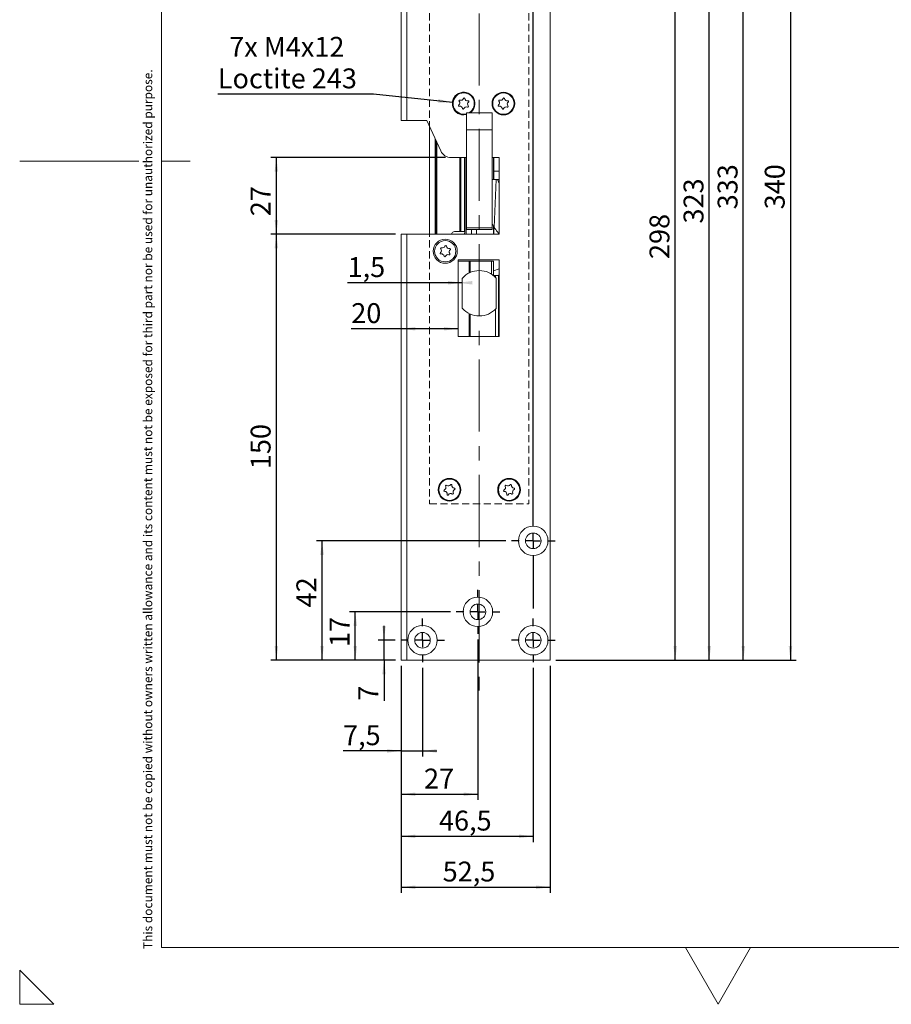
# Model space of a CAD drawing. Units: millimetres. Extents: x 0 to 420, y -5 to 297.
# Drawn here: x 0 to 154, y 0 to 173 of the extents above; entities that cross this region are included whole.
import ezdxf

# ---------------------------------------------------------------- set-up
doc = ezdxf.new("R2010")
doc.units = ezdxf.units.MM
doc.linetypes.add('CENTERX2', pattern=[20.32, 12.7, -2.54, 2.54, -2.54])
doc.linetypes.add('HIDDEN', pattern=[1.905, 1.27, -0.635])
doc.layers.add('STANSNING_FASNING', color=7, linetype='Continuous')
doc.styles.add('SLDTEXTSTYLE0', font='TXT', dxfattribs={"width": 0.75})
doc.dimstyles.new('SLDDIMSTYLE0', dxfattribs={"dimtxt": 3.5, "dimasz": 2.5, "dimexe": 0, "dimexo": 0.0625, "dimgap": 0.875, "dimtad": 1, "dimlfac": 2, "dimrnd": 1e-09, "dimzin": 12, "dimdsep": 46, "dimtxsty": 'SLDTEXTSTYLE0', "dimsah": 1, "dimcen": 0.09, "dimadec": 0, "dimazin": 3, "dimtfac": 1, "dimtmove": 0, "dimatfit": 0, "dimfxl": 0, "dimfrac": 2, "dimtolj": 1, "dimtzin": 12, "dimarcsym": 0})
doc.dimstyles.new('SLDDIMSTYLE1', dxfattribs={"dimtxt": 3.5, "dimasz": 2.5, "dimexe": 0, "dimexo": 0.0625, "dimgap": 0.875, "dimtad": 1, "dimlfac": 2, "dimrnd": 1e-09, "dimzin": 12, "dimdsep": 46, "dimtxsty": 'SLDTEXTSTYLE0', "dimsah": 1, "dimcen": 0.09, "dimadec": 0, "dimazin": 3, "dimtfac": 1, "dimtofl": 0, "dimtmove": 0, "dimatfit": 3, "dimfxl": 0, "dimfrac": 2, "dimtolj": 1, "dimtzin": 12, "dimarcsym": 0})
doc.dimstyles.new('SLDDIMSTYLE2', dxfattribs={"dimtxt": 3.5, "dimasz": 2.5, "dimexe": 0, "dimexo": 0.0625, "dimgap": 0.875, "dimtad": 0, "dimtih": 1, "dimtoh": 1, "dimlfac": 2, "dimrnd": 1e-09, "dimzin": 12, "dimdsep": 46, "dimtxsty": 'SLDTEXTSTYLE0', "dimsah": 1, "dimcen": 0, "dimadec": 0, "dimazin": 3, "dimtfac": 1, "dimtofl": 0, "dimtmove": 0, "dimatfit": 3, "dimfxl": 0, "dimfrac": 2, "dimtolj": 1, "dimtzin": 12, "dimarcsym": 0})

# ---------------------------------------------------------------- blocks, each defined once
blk = doc.blocks.new('_D')
at = {"layer": 'STANSNING_FASNING', "color": 7}
for p, q in [((64.17, 64.12), (64.17, 66.62)), ((66.11, 64.12), (63.17, 64.12)), ((64.17, 60.62), (64.17, 64.12)), ((66.21, 60.62), (63.17, 60.62)), ((64.17, 60.62), (64.17, 53.45))]:
    blk.add_line(p, q, dxfattribs=at)
for points in [[(64.17, 64.12), (64.48, 66.62), (63.86, 66.62)], [(64.17, 60.62), (63.86, 58.12), (64.48, 58.12)]]:
    blk.add_solid(points, dxfattribs=at)
at = {"layer": 'STANSNING_FASNING', "color": 7, "insert": (59.65, 53.45), "char_height": 3.5, "attachment_point": 1, "rotation": 90, "style": 'SLDTEXTSTYLE0'}
blk.add_mtext('7', dxfattribs=at)
blk = doc.blocks.new('_D_1')
at = {"layer": 'STANSNING_FASNING', "color": 7}
for p, q in [((75.86, 69.12), (58.11, 69.12)), ((59.11, 60.62), (59.11, 69.12)), ((66.21, 60.62), (58.11, 60.62))]:
    blk.add_line(p, q, dxfattribs=at)
for points in [[(59.11, 69.12), (58.8, 66.62), (59.42, 66.62)], [(59.11, 60.62), (59.42, 63.12), (58.8, 63.12)]]:
    blk.add_solid(points, dxfattribs=at)
at = {"layer": 'STANSNING_FASNING', "color": 7, "insert": (54.6, 62.91), "char_height": 3.5, "attachment_point": 1, "rotation": 90, "style": 'SLDTEXTSTYLE0'}
blk.add_mtext('17', dxfattribs=at)
blk = doc.blocks.new('_D_2')
at = {"layer": 'STANSNING_FASNING', "color": 7}
for p, q in [((85.61, 81.62), (52.26, 81.62)), ((53.26, 60.62), (53.26, 81.62)), ((66.21, 60.62), (52.26, 60.62))]:
    blk.add_line(p, q, dxfattribs=at)
for points in [[(53.26, 81.62), (52.95, 79.12), (53.57, 79.12)], [(53.26, 60.62), (53.57, 63.12), (52.95, 63.12)]]:
    blk.add_solid(points, dxfattribs=at)
at = {"layer": 'STANSNING_FASNING', "color": 7, "insert": (48.74, 69.89), "char_height": 3.5, "attachment_point": 1, "rotation": 90, "style": 'SLDTEXTSTYLE0'}
blk.add_mtext('42', dxfattribs=at)
blk = doc.blocks.new('_D_3')
at = {"layer": 'STANSNING_FASNING', "color": 7}
for p, q in [((95.31, 209.62), (116.46, 209.62)), ((115.46, 60.62), (115.46, 209.62)), ((94.46, 60.62), (116.46, 60.62))]:
    blk.add_line(p, q, dxfattribs=at)
for points in [[(115.46, 209.62), (115.15, 207.12), (115.77, 207.12)], [(115.46, 60.62), (115.77, 63.12), (115.15, 63.12)]]:
    blk.add_solid(points, dxfattribs=at)
at = {"layer": 'STANSNING_FASNING', "color": 7, "insert": (110.94, 131.24), "char_height": 3.5, "attachment_point": 1, "rotation": 90, "style": 'SLDTEXTSTYLE0'}
blk.add_mtext('298', dxfattribs=at)
blk = doc.blocks.new('_D_4')
at = {"layer": 'STANSNING_FASNING', "color": 7}
for p, q in [((85.56, 222.12), (122.46, 222.12)), ((121.46, 60.62), (121.46, 222.12)), ((94.46, 60.62), (122.46, 60.62))]:
    blk.add_line(p, q, dxfattribs=at)
for points in [[(121.46, 222.12), (121.15, 219.62), (121.77, 219.62)], [(121.46, 60.62), (121.77, 63.12), (121.15, 63.12)]]:
    blk.add_solid(points, dxfattribs=at)
at = {"layer": 'STANSNING_FASNING', "color": 7, "insert": (116.94, 137.49), "char_height": 3.5, "attachment_point": 1, "rotation": 90, "style": 'SLDTEXTSTYLE0'}
blk.add_mtext('323', dxfattribs=at)
blk = doc.blocks.new('_D_5')
at = {"layer": 'STANSNING_FASNING', "color": 7}
for p, q in [((95.31, 227.12), (128.46, 227.12)), ((127.46, 60.62), (127.46, 227.12)), ((94.46, 60.62), (128.46, 60.62))]:
    blk.add_line(p, q, dxfattribs=at)
for points in [[(127.46, 227.12), (127.15, 224.62), (127.77, 224.62)], [(127.46, 60.62), (127.77, 63.12), (127.15, 63.12)]]:
    blk.add_solid(points, dxfattribs=at)
at = {"layer": 'STANSNING_FASNING', "color": 7, "insert": (122.94, 139.99), "char_height": 3.5, "attachment_point": 1, "rotation": 90, "style": 'SLDTEXTSTYLE0'}
blk.add_mtext('333', dxfattribs=at)
blk = doc.blocks.new('_D_6')
at = {"layer": 'STANSNING_FASNING', "color": 7}
for p, q in [((67.21, 59.62), (67.21, 43.62)), ((70.96, 59.27), (70.96, 43.62)), ((67.21, 44.62), (56.95, 44.62)), ((67.21, 44.62), (70.96, 44.62)), ((70.96, 44.62), (73.46, 44.62))]:
    blk.add_line(p, q, dxfattribs=at)
for points in [[(67.21, 44.62), (64.71, 44.93), (64.71, 44.31)], [(70.96, 44.62), (73.46, 44.31), (73.46, 44.93)]]:
    blk.add_solid(points, dxfattribs=at)
at = {"layer": 'STANSNING_FASNING', "color": 7, "insert": (56.95, 49.13), "char_height": 3.5, "attachment_point": 1, "style": 'SLDTEXTSTYLE0'}
blk.add_mtext('7,5', dxfattribs=at)
blk = doc.blocks.new('_D_7')
at = {"layer": 'STANSNING_FASNING', "color": 7}
for p, q in [((80.71, 64.27), (80.71, 35.99)), ((67.21, 59.62), (67.21, 35.99)), ((67.21, 36.99), (80.71, 36.99))]:
    blk.add_line(p, q, dxfattribs=at)
for points in [[(67.21, 36.99), (69.71, 36.68), (69.71, 37.3)], [(80.71, 36.99), (78.21, 37.3), (78.21, 36.68)]]:
    blk.add_solid(points, dxfattribs=at)
at = {"layer": 'STANSNING_FASNING', "color": 7, "insert": (71.22, 41.5), "char_height": 3.5, "attachment_point": 1, "style": 'SLDTEXTSTYLE0'}
blk.add_mtext('27', dxfattribs=at)
blk = doc.blocks.new('_D_8')
at = {"layer": 'STANSNING_FASNING', "color": 7}
for p, q in [((67.21, 59.62), (67.21, 28.58)), ((90.46, 59.27), (90.46, 28.58)), ((67.21, 29.58), (90.46, 29.58))]:
    blk.add_line(p, q, dxfattribs=at)
for points in [[(67.21, 29.58), (69.71, 29.27), (69.71, 29.89)], [(90.46, 29.58), (87.96, 29.89), (87.96, 29.27)]]:
    blk.add_solid(points, dxfattribs=at)
at = {"layer": 'STANSNING_FASNING', "color": 7, "insert": (73.85, 34.1), "char_height": 3.5, "attachment_point": 1, "style": 'SLDTEXTSTYLE0'}
blk.add_mtext('46,5', dxfattribs=at)
blk = doc.blocks.new('_D_9')
at = {"layer": 'STANSNING_FASNING', "color": 7}
for p, q in [((66.21, 135.62), (44.21, 135.62)), ((45.21, 60.62), (45.21, 135.62)), ((66.21, 60.62), (44.21, 60.62))]:
    blk.add_line(p, q, dxfattribs=at)
for points in [[(45.21, 135.62), (44.9, 133.12), (45.52, 133.12)], [(45.21, 60.62), (45.52, 63.12), (44.9, 63.12)]]:
    blk.add_solid(points, dxfattribs=at)
at = {"layer": 'STANSNING_FASNING', "color": 7, "insert": (40.69, 94.24), "char_height": 3.5, "attachment_point": 1, "rotation": 90, "style": 'SLDTEXTSTYLE0'}
blk.add_mtext('150', dxfattribs=at)
blk = doc.blocks.new('_D_10')
at = {"layer": 'STANSNING_FASNING', "color": 7}
for p, q in [((74.98, 149.12), (44.21, 149.12)), ((45.21, 135.62), (45.21, 149.12)), ((66.21, 135.62), (44.21, 135.62))]:
    blk.add_line(p, q, dxfattribs=at)
for points in [[(45.21, 149.12), (44.9, 146.62), (45.52, 146.62)], [(45.21, 135.62), (45.52, 138.12), (44.9, 138.12)]]:
    blk.add_solid(points, dxfattribs=at)
at = {"layer": 'STANSNING_FASNING', "color": 7, "insert": (40.69, 138.78), "char_height": 3.5, "attachment_point": 1, "rotation": 90, "style": 'SLDTEXTSTYLE0'}
blk.add_mtext('27', dxfattribs=at)
blk = doc.blocks.new('_D_11')
at = {"layer": 'STANSNING_FASNING', "color": 7}
for p, q in [((94.46, 230.62), (136.76, 230.62)), ((135.76, 230.62), (135.76, 60.62)), ((94.46, 60.62), (136.76, 60.62))]:
    blk.add_line(p, q, dxfattribs=at)
for points in [[(135.76, 230.62), (135.45, 228.12), (136.07, 228.12)], [(135.76, 60.62), (136.07, 63.12), (135.45, 63.12)]]:
    blk.add_solid(points, dxfattribs=at)
at = {"layer": 'STANSNING_FASNING', "color": 7, "insert": (131.24, 139.99), "char_height": 3.5, "attachment_point": 1, "rotation": 90, "style": 'SLDTEXTSTYLE0'}
blk.add_mtext('340', dxfattribs=at)
blk = doc.blocks.new('_D_12')
at = {"layer": 'STANSNING_FASNING', "color": 7}
for p, q in [((67.21, 59.62), (67.21, 19.62)), ((93.46, 59.62), (93.46, 19.62)), ((67.21, 20.62), (93.46, 20.62))]:
    blk.add_line(p, q, dxfattribs=at)
for points in [[(67.21, 20.62), (69.71, 20.31), (69.71, 20.93)], [(93.46, 20.62), (90.96, 20.93), (90.96, 20.31)]]:
    blk.add_solid(points, dxfattribs=at)
at = {"layer": 'STANSNING_FASNING', "color": 7, "insert": (74.5, 25.13), "char_height": 3.5, "attachment_point": 1, "style": 'SLDTEXTSTYLE0'}
blk.add_mtext('52,5', dxfattribs=at)
blk = doc.blocks.new('_D_13')
at = {"layer": 'STANSNING_FASNING', "color": 7}
for q in [(48.2, 175.1), (80.96, 175.1)]:
    blk.add_line((67.21, 175.1), q, dxfattribs=at)
for points in [[(67.21, 175.1), (69.71, 174.79), (69.71, 175.41)], [(80.96, 175.1), (78.46, 175.41), (78.46, 174.79)]]:
    blk.add_solid(points, dxfattribs=at)
at = {"layer": 'STANSNING_FASNING', "color": 7, "insert": (48.2, 179.62), "char_height": 3.5, "attachment_point": 1, "style": 'SLDTEXTSTYLE0'}
blk.add_mtext('27,5', dxfattribs=at)
blk = doc.blocks.new('_D_14')
at = {"layer": 'STANSNING_FASNING', "color": 7}
for p, q in [((77.21, 127.06), (57.75, 127.06)), ((77.96, 127.06), (77.21, 127.06))]:
    blk.add_line(p, q, dxfattribs=at)
for points in [[(77.96, 127.06), (75.46, 127.37), (75.46, 126.75)], [(77.21, 127.06), (79.71, 126.75), (79.71, 127.37)]]:
    blk.add_solid(points, dxfattribs=at)
at = {"layer": 'STANSNING_FASNING', "color": 7, "insert": (57.75, 131.57), "char_height": 3.5, "attachment_point": 1, "style": 'SLDTEXTSTYLE0'}
blk.add_mtext('1,5', dxfattribs=at)
blk = doc.blocks.new('_D_15')
at = {"layer": 'STANSNING_FASNING', "color": 7}
for p, q in [((67.21, 118.96), (58.4, 118.96)), ((77.21, 118.96), (67.21, 118.96))]:
    blk.add_line(p, q, dxfattribs=at)
for points in [[(67.21, 118.96), (69.71, 118.65), (69.71, 119.27)], [(77.21, 118.96), (74.71, 119.27), (74.71, 118.65)]]:
    blk.add_solid(points, dxfattribs=at)
at = {"layer": 'STANSNING_FASNING', "color": 7, "insert": (58.4, 123.47), "char_height": 3.5, "attachment_point": 1, "style": 'SLDTEXTSTYLE0'}
blk.add_mtext('20', dxfattribs=at)
blk = doc.blocks.new('_D_17')
at = {"layer": 'STANSNING_FASNING', "color": 7}
for p, q in [((62.31, 160.29), (34.9, 160.29)), ((76.22, 158.83), (62.31, 160.29))]:
    blk.add_line(p, q, dxfattribs=at)
blk.add_solid([(76.22, 158.83), (73.76, 159.4), (73.7, 158.78)], dxfattribs=at)
at = {"layer": 'STANSNING_FASNING', "color": 7, "char_height": 3.5, "attachment_point": 1, "style": 'SLDTEXTSTYLE0'}
for s, insert in [('7x M4x12', (36.9, 170.36)), ('Loctite 243', (34.9, 164.8))]:
    blk.add_mtext(s, dxfattribs=dict(at, insert=insert))
blk = doc.blocks.new('SW_CENTERMARKSYMBOL_4')
at = {"layer": 'STANSNING_FASNING', "color": 0}
for p, q in [((0, 2.5), (0, 3.85)), ((-2.5, 0), (-3.85, 0)), ((0, 0), (-1.25, 0)), ((0, 0), (0, 1.25)), ((0, 0), (0, -1.25)), ((0, 0), (1.25, 0)), ((2.5, 0), (3.85, 0)), ((0, -2.5), (0, -3.85))]:
    blk.add_line(p, q, dxfattribs=at)
blk = doc.blocks.new('SW_CENTERMARKSYMBOL_5')
at = {"layer": 'STANSNING_FASNING', "color": 0}
for p, q in [((0, 2.5), (0, 3.85)), ((-2.5, 0), (-3.85, 0)), ((0, 0), (-1.25, 0)), ((0, 0), (0, 1.25)), ((0, 0), (0, -1.25)), ((0, 0), (1.25, 0)), ((2.5, 0), (3.85, 0)), ((0, -2.5), (0, -3.85))]:
    blk.add_line(p, q, dxfattribs=at)
blk = doc.blocks.new('SW_CENTERMARKSYMBOL_6')
at = {"layer": 'STANSNING_FASNING', "color": 0}
for p, q in [((0, 2.5), (0, 122.06)), ((-2.5, 0), (-3.85, 0)), ((0, 0), (-1.25, 0)), ((0, 0), (0, 1.25)), ((0, 0), (0, -1.25)), ((0, 0), (1.25, 0)), ((2.5, 0), (3.85, 0)), ((0, -2.5), (0, -11.9))]:
    blk.add_line(p, q, dxfattribs=at)
blk = doc.blocks.new('SW_CENTERMARKSYMBOL_7')
at = {"layer": 'STANSNING_FASNING', "color": 0}
for p, q in [((0, 2.5), (0, 3.85)), ((-2.5, 0), (-3.85, 0)), ((0, 0), (-1.25, 0)), ((0, 0), (0, 1.25)), ((0, 0), (0, -1.25)), ((0, 0), (1.25, 0)), ((2.5, 0), (3.85, 0)), ((0, -2.5), (0, -3.85))]:
    blk.add_line(p, q, dxfattribs=at)

msp = doc.modelspace()

# ---------------------------------------------------------------- linework, layer by layer
at = {"color": 7, "linetype": 'Continuous', "lineweight": 0}
for p, q in [((25, 287), (25, 10)), ((0, 148.5), (21, 148.5)), ((25, 148.5), (30, 148.5)), ((25, 10), (410, 10)), ((123, 0), (117.2906, 10)), ((128.7094, 10), (123, 0)), ((6, 0), (0, 6)), ((0, 6), (0, 0)), ((0, 0), (6, 0))]:
    msp.add_line(p, q, dxfattribs=at)
at = {"color": 7, "linetype": 'Continuous', "lineweight": 15}
for p, q in [((67.2053, 155.6172), (67.2053, 230.6172)), ((68.2053, 230.6172), (68.2053, 155.6172)), ((93.4553, 60.6172), (93.4553, 230.6172)), ((78.2053, 156.6172), (78.7053, 156.6807)), ((83.2053, 156.9641), (78.7053, 156.9641)), ((78.7053, 153.9641), (78.7053, 156.9641)), ((83.2053, 153.9641), (83.2053, 156.9641)), ((68.2053, 155.6172), (67.2053, 155.6172)), ((68.2053, 155.6172), (71.7053, 155.6172)), ((71.7053, 155.6172), (74.169, 150.279)), ((72.2053, 154.5338), (72.2053, 135.6172)), ((78.7053, 153.9641), (83.2053, 153.9641)), ((78.7053, 136.7231), (78.7053, 153.9641)), ((83.2053, 136.7231), (83.2053, 153.9641)), ((73.2053, 152.3672), (73.2053, 135.6172)), ((73.4553, 151.8255), (73.4553, 135.6172)), ((75.985, 149.1172), (78.7053, 149.1172)), ((77.5192, 136.1172), (77.5192, 149.1172)), ((77.6941, 136.1172), (77.6941, 149.1172)), ((78.4214, 135.9626), (78.4214, 149.1172)), ((83.2053, 149.1172), (84.4553, 149.1172)), ((84.4553, 149.1172), (84.4553, 135.6172)), ((83.5216, 146.7422), (83.5216, 145.2674)), ((83.5294, 146.7422), (83.5216, 146.7422)), ((84.4553, 146.7422), (83.5294, 146.7422)), ((83.8978, 145.2595), (83.2053, 145.2741)), ((83.8978, 145.2595), (83.5665, 136.7956)), ((84.1358, 145.2532), (83.8978, 145.2595)), ((84.4553, 144.5388), (84.1358, 145.2532)), ((84.4553, 145.2407), (84.1358, 145.2532)), ((83.2053, 137.5199), (83.5665, 136.7956)), ((67.2053, 60.6172), (67.2053, 135.6172)), ((67.2053, 135.6172), (68.2053, 135.6172)), ((68.2053, 135.6172), (68.2053, 60.6172)), ((84.4553, 135.6172), (68.2053, 135.6172)), ((77.5192, 136.1172), (76.7836, 136.1172)), ((77.6941, 136.1172), (77.5192, 136.1172)), ((78.174, 136.1172), (77.6941, 136.1172)), ((78.3607, 135.7537), (78.3183, 135.6172)), ((78.7053, 136.7231), (83.2053, 136.7231)), ((78.7053, 136.4641), (78.7053, 136.7231)), ((78.7053, 136.4641), (83.2053, 136.4641)), ((83.2053, 136.4641), (83.2053, 136.7231)), ((83.5216, 136.8856), (83.5216, 135.6172)), ((84.4553, 131.1172), (77.2053, 131.1172)), ((77.2053, 131.1172), (77.2053, 117.6172)), ((77.2053, 130.8672), (79.1561, 130.8672)), ((79.3183, 130.8672), (79.1561, 130.8672)), ((83.1326, 130.8672), (79.3183, 130.8672)), ((83.1326, 128.5696), (83.1326, 130.8672)), ((83.1326, 130.8672), (83.4606, 130.8672)), ((83.4606, 128.3672), (83.4606, 130.8672)), ((84.4553, 117.6172), (84.4553, 131.1172)), ((83.8167, 128.3672), (83.4166, 128.3672)), ((83.4606, 129.1726), (84.4553, 129.4974)), ((84.3088, 128.3672), (83.8167, 128.3672)), ((84.2155, 128.3672), (84.4553, 128.4455)), ((84.4553, 128.3672), (84.3088, 128.3672)), ((77.9553, 127.8218), (77.9553, 122.6064)), ((83.9553, 122.6064), (83.9553, 127.8218)), ((77.2053, 117.6172), (84.4553, 117.6172)), ((68.2053, 60.6172), (67.2053, 60.6172)), ((68.2053, 60.6172), (93.4553, 60.6172))]:
    msp.add_line(p, q, dxfattribs=at)
at = {"color": 102, "linetype": 'Continuous', "lineweight": 15}
for p, q in [((73.3053, 152.1505), (73.3053, 135.6172)), ((78.3447, 136.081), (78.3447, 149.1172)), ((78.6651, 135.6172), (78.6651, 149.1172)), ((83.4404, 149.1172), (83.4404, 145.2691)), ((83.5294, 146.7422), (83.5294, 149.1172)), ((83.4404, 137.0484), (83.4404, 135.6172)), ((79.5738, 136.4641), (79.5738, 135.6172)), ((80.4782, 136.4641), (80.4782, 135.6172)), ((79.1561, 130.8672), (79.1561, 128.7866)), ((79.3183, 130.8672), (79.3183, 128.8638)), ((83.8167, 128.0091), (83.8167, 128.3672)), ((84.3088, 117.6172), (84.3088, 128.3672)), ((79.1561, 121.6416), (79.1561, 117.6172)), ((79.3183, 121.5644), (79.3183, 117.6172)), ((83.8167, 117.6172), (83.8167, 122.419))]:
    msp.add_line(p, q, dxfattribs=at)
at = {"color": 7, "linetype": 'Continuous', "lineweight": 15}
for centre, radius in [((85.2053, 158.6172), 2), ((85.2053, 158.6172), 1.875), ((74.9553, 132.6172), 2.125), ((74.9553, 132.6172), 1.875), ((75.7053, 90.6172), 2), ((75.7053, 90.6172), 1.875), ((86.2053, 90.6172), 2), ((86.2053, 90.6172), 1.875), ((90.4553, 81.6172), 2.6), ((90.4553, 81.6172), 1.375), ((80.7053, 69.1172), 2.6), ((80.7053, 69.1172), 1.375), ((70.9553, 64.1172), 2.6), ((90.4553, 64.1172), 2.6), ((70.9553, 64.1172), 1.375), ((90.4553, 64.1172), 1.375)]:
    msp.add_circle(centre, radius, dxfattribs=at)
for centre, radius, start, end in [((78.2053, 158.6172), 2, 304.254618, 270), ((78.2053, 158.6172), 1.875, 24.391897, 285.46601), ((78.2889, 159.4683), 0.1323, 7.456211, 161.327584), ((85.2889, 159.4683), 0.1323, 7.456211, 161.327584), ((77.4264, 158.264), 0.1323, 127.456211, 281.327584), ((77.0705, 158.7286), 0.453, 307.456211, 41.327584), ((77.51, 159.1151), 0.1323, 67.456211, 221.327584), ((77.5414, 157.6901), 0.453, 7.456211, 101.327584), ((77.7344, 159.6557), 0.453, 247.456211, 341.327584), ((78.6762, 157.5787), 0.453, 67.456211, 161.327584), ((78.8692, 159.5442), 0.453, 187.456211, 281.327584), ((78.9006, 158.1192), 0.1323, 247.456211, 41.327584), ((79.3401, 158.5057), 0.453, 127.456211, 221.327584), ((78.9842, 158.9703), 0.1323, 307.456211, 101.327584), ((78.2053, 158.6172), 1.875, 298.158275, 24.391897), ((84.4264, 158.264), 0.1323, 127.456211, 281.327584), ((84.0705, 158.7286), 0.453, 307.456211, 41.327584), ((84.51, 159.1151), 0.1323, 67.456211, 221.327584), ((84.5414, 157.6901), 0.453, 7.456211, 101.327584), ((84.7344, 159.6557), 0.453, 247.456211, 341.327584), ((85.6762, 157.5787), 0.453, 67.456211, 161.327584), ((85.8692, 159.5442), 0.453, 187.456211, 281.327584), ((85.9006, 158.1192), 0.1323, 247.456211, 41.327584), ((86.3401, 158.5057), 0.453, 127.456211, 221.327584), ((85.9842, 158.9703), 0.1323, 307.456211, 101.327584), ((78.1217, 157.7661), 0.1323, 187.456211, 341.327584), ((85.1217, 157.7661), 0.1323, 187.456211, 341.327584), ((75.985, 151.1172), 2, 204.775141, 270), ((74.4844, 133.6557), 0.453, 247.456211, 341.327584), ((75.0389, 133.4683), 0.1323, 7.456211, 161.327584), ((74.1764, 132.264), 0.1323, 127.456211, 281.327584), ((73.8205, 132.7286), 0.453, 307.456211, 41.327584), ((74.26, 133.1151), 0.1323, 67.456211, 221.327584), ((74.2914, 131.6901), 0.453, 7.456211, 101.327584), ((75.4262, 131.5787), 0.453, 67.456211, 161.327584), ((75.6192, 133.5442), 0.453, 187.456211, 281.327584), ((75.6506, 132.1192), 0.1323, 247.456211, 41.327584), ((76.0901, 132.5057), 0.453, 127.456211, 221.327584), ((75.7342, 132.9703), 0.1323, 307.456211, 101.327584), ((74.8717, 131.7661), 0.1323, 187.456211, 341.327584), ((80.9553, 125.2141), 4, 41.961889, 138.038111), ((78.0553, 127.8218), 0.1, 138.038111, 180), ((83.8553, 127.8218), 0.1, 0, 41.961889), ((78.0553, 122.6064), 0.1, 180, 221.961889), ((80.9553, 125.2141), 4, 221.961889, 318.038111), ((83.8553, 122.6064), 0.1, 318.038111, 0), ((74.8641, 90.4632), 0.1323, 113.434927, 267.3063), ((74.6313, 91.0002), 0.453, 293.434927, 27.3063), ((74.8366, 89.8786), 0.453, 353.434927, 87.3063), ((75.1514, 91.2687), 0.1323, 53.434927, 207.3063), ((75.5, 91.7388), 0.453, 233.434927, 327.3063), ((75.9926, 91.4227), 0.1323, 353.434927, 147.3063), ((76.574, 91.3557), 0.453, 173.434927, 267.3063), ((76.7793, 90.2341), 0.453, 113.434927, 207.3063), ((76.5465, 90.7711), 0.1323, 293.434927, 87.3063), ((85.3641, 90.4632), 0.1323, 113.434927, 267.3063), ((85.1313, 91.0002), 0.453, 293.434927, 27.3063), ((85.3366, 89.8786), 0.453, 353.434927, 87.3063), ((85.6514, 91.2687), 0.1323, 53.434927, 207.3063), ((86, 91.7388), 0.453, 233.434927, 327.3063), ((86.4926, 91.4227), 0.1323, 353.434927, 147.3063), ((87.074, 91.3557), 0.453, 173.434927, 267.3063), ((87.2793, 90.2341), 0.453, 113.434927, 207.3063), ((87.0465, 90.7711), 0.1323, 293.434927, 87.3063), ((75.418, 89.8117), 0.1323, 173.434927, 327.3063), ((75.9106, 89.4955), 0.453, 53.434927, 147.3063), ((76.2592, 89.9656), 0.1323, 233.434927, 27.3063), ((85.918, 89.8117), 0.1323, 173.434927, 327.3063), ((86.4106, 89.4955), 0.453, 53.434927, 147.3063), ((86.7592, 89.9656), 0.1323, 233.434927, 27.3063)]:
    msp.add_arc(centre, radius, start, end, dxfattribs=at)
msp.add_ellipse((78.174, 135.1172), major_axis=(0, 1), ratio=0.63986415, start_param=6.01325001, end_param=6.28318531, dxfattribs=at)
for points, knots in [([(76.0703, 135.6172), (76.0742, 135.6292), (76.1077, 135.7309), (76.2265, 135.8821), (76.432, 136.053), (76.6324, 136.1124), (76.757, 136.1163), (76.7836, 136.1172)], [0, 0, 0, 0, 0.03250434, 0.27554507, 0.56052246, 0.90593817, 1, 1, 1, 1]), ([(78.3447, 136.081), (78.3685, 136.066), (78.4163, 136.036), (78.4278, 135.9455), (78.4003, 135.846), (78.369, 135.7731), (78.3607, 135.7537)], [0, 0, 0, 0, 0.26039439, 0.52006214, 0.87243923, 1, 1, 1, 1]), ([(83.5665, 136.7956), (83.7483, 136.5446), (84.0248, 136.1628), (84.3639, 135.7785), (84.4801, 135.6469)], [0, 0, 0, 0, 0.657517951, 1, 1, 1, 1])]:
    msp.add_open_spline(points, degree=3, knots=knots, dxfattribs=at)
at = {"layer": 'STANSNING_FASNING', "color": 7, "linetype": 'CENTERX2', "lineweight": 0}
msp.add_line((80.9553, 235.466), (80.9553, 55.2874), dxfattribs=at)
at = {"layer": 'STANSNING_FASNING', "color": 7, "linetype": 'HIDDEN', "lineweight": 0}
for p, q in [((72.2053, 203.1172), (72.2053, 88.1172)), ((89.7053, 203.1172), (89.7053, 88.1172)), ((72.2053, 88.1172), (89.7053, 88.1172))]:
    msp.add_line(p, q, dxfattribs=at)

# ---------------------------------------------------------------- block references
at = {"layer": 'STANSNING_FASNING', "color": 7}
for name, p in [('SW_CENTERMARKSYMBOL_6', (90.4553, 81.6172)), ('SW_CENTERMARKSYMBOL_5', (80.7053, 69.1172)), ('SW_CENTERMARKSYMBOL_4', (70.9553, 64.1172)), ('SW_CENTERMARKSYMBOL_7', (90.4553, 64.1172))]:
    msp.add_blockref(name, p, dxfattribs=at)

# ---------------------------------------------------------------- texts
at = {"layer": 'STANSNING_FASNING', "insert": (21.8076, 9.734), "char_height": 1.5375, "attachment_point": 1, "rotation": 90, "style": 'SLDTEXTSTYLE0'}
msp.add_mtext('This document must not be copied without owners written allowance and its content must not be exposed for third part nor be used for unauthorized purpose.', dxfattribs=at)

# ---------------------------------------------------------------- dimensions: what is measured, and where the dimension line sits
at = {"layer": 'STANSNING_FASNING', "color": 7}
for base, p1, p2, picture, middle in [((80.9553, 175.1037), (67.2053, 155.6172), (80.9553, 235.466), '_D_13', (52.7289, 175.1037)), ((77.2053, 127.0564), (77.9553, 127.8218), (77.2053, 131.1172), '_D_14', (60.9862, 127.0564))]:
    dim = msp.add_linear_dim(base=base, p1=p1, p2=p2, dimstyle='SLDDIMSTYLE1', dxfattribs=at)
    dim.commit()
    dim.dimension.update_dxf_attribs({"geometry": picture, "text_midpoint": middle, "dimtype": 160})
for base, p1, p2, angle, dimstyle, picture, middle in [((135.7553, 60.6172), (93.4553, 230.6172), (93.4553, 60.6172), 90, 'SLDDIMSTYLE1', '_D_11', (135.7553, 143.8672)), ((127.4553, 227.1172), (93.4553, 60.6172), (94.3053, 227.1172), 90, 'SLDDIMSTYLE1', '_D_5', (127.4553, 143.8672)), ((121.4553, 222.1172), (93.4553, 60.6172), (84.5553, 222.1172), 90, 'SLDDIMSTYLE1', '_D_4', (121.4553, 141.3672)), ((115.4553, 209.6172), (93.4553, 60.6172), (94.3053, 209.6172), 90, 'SLDDIMSTYLE1', '_D_3', (115.4553, 135.1172)), ((45.2053, 149.1172), (67.2053, 135.6172), (75.985, 149.1172), 90, 'SLDDIMSTYLE1', '_D_10', (45.2053, 141.3672)), ((45.2053, 135.6172), (67.2053, 60.6172), (67.2053, 135.6172), 90, 'SLDDIMSTYLE1', '_D_9', (45.2053, 98.1172)), ((67.2053, 118.9581), (77.2053, 117.6172), (67.2053, 135.6172), 0, 'SLDDIMSTYLE1', '_D_15', (60.9862, 118.9581)), ((53.2553, 81.6172), (67.2053, 60.6172), (86.6053, 81.6172), 90, 'SLDDIMSTYLE1', '_D_2', (53.2553, 72.4795)), ((59.1142, 69.1172), (67.2053, 60.6172), (76.8553, 69.1172), 90, 'SLDDIMSTYLE1', '_D_1', (59.1142, 65.4999)), ((64.1651, 64.1172), (67.2053, 60.6172), (67.1053, 64.1172), 90, 'SLDDIMSTYLE0', '_D', (64.1651, 54.7402)), ((80.7053, 36.9916), (67.2053, 60.6172), (80.7053, 65.2672), 0, 'SLDDIMSTYLE1', '_D_7', (73.8045, 36.9916)), ((70.9553, 44.6172), (67.2053, 60.6172), (70.9553, 60.2672), 0, 'SLDDIMSTYLE0', '_D_6', (60.1796, 44.6172)), ((90.4553, 29.5834), (67.2053, 60.6172), (90.4553, 60.2672), 0, 'SLDDIMSTYLE1', '_D_8', (78.3778, 29.5834)), ((93.4553, 20.6172), (67.2053, 60.6172), (93.4553, 60.6172), 0, 'SLDDIMSTYLE1', '_D_12', (79.0293, 20.6172))]:
    dim = msp.add_linear_dim(base=base, p1=p1, p2=p2, angle=angle, dimstyle=dimstyle, dxfattribs=at)
    dim.commit()
    dim.dimension.update_dxf_attribs({"geometry": picture, "text_midpoint": middle, "dimtype": 160})
dim = msp.add_diameter_dim_2p(p1=(80.1943, 158.4081), p2=(76.2162, 158.8262), text='7x M4x12\\PLoctite 243', dimstyle='SLDDIMSTYLE2', override={"dimpost": '<>'}, dxfattribs=at)
dim.commit()
dim.dimension.update_dxf_attribs({"geometry": '_D_17', "text_midpoint": (47.1053, 165.8442), "dimtype": 163})

doc.saveas('drawing.dxf')
